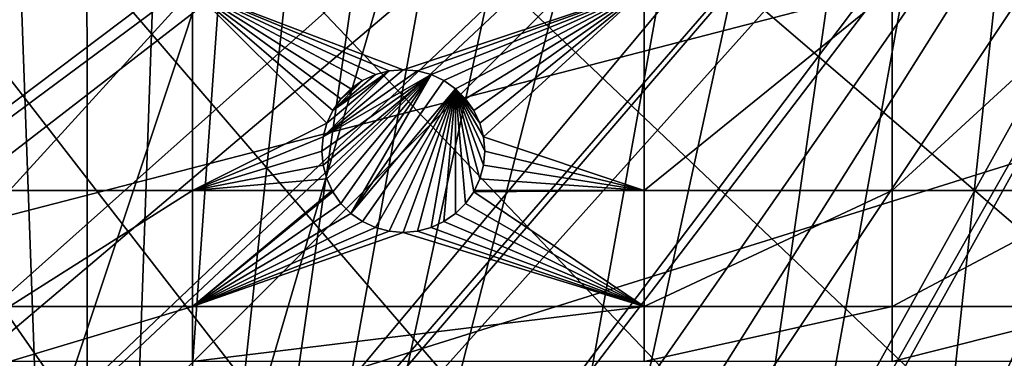
# Model space of a CAD drawing. Extents: x -150 to 150, y -150 to 150.
# Drawn here: x -74 to -31, y -66 to -52 of the extents above; entities that cross this region are included whole.
import ezdxf

# ---------------------------------------------------------------- set-up
doc = ezdxf.new("R2010")
doc.units = 0
for name, color, linetype in [('L1', 7, 'CONTINUOUS'), ('L2', 7, 'CONTINUOUS'), ('L5', 7, 'CONTINUOUS')]:
    doc.layers.add(name, color=color, linetype=linetype)

msp = doc.modelspace()

# ---------------------------------------------------------------- linework, layer by layer
at = {"layer": 'L1', "color": 250}
for points in [[(-10.58865, 147.5224, -154.3), (-61.40656, -134.552, -154.3), (-70.84893, -129.8284, -154.3)], [(-10.58865, 147.5224, -154.3), (-70.84893, -129.8284, -154.3), (-21.0858, 146.3912, -154.3)], [(-51.65127, -138.5898, -154.3), (-61.40656, -134.552, -154.3), (-10.58865, 147.5224, -154.3)], [(-10.58865, 147.5224, -154.3), (-41.63278, -141.9215, -154.3), (-51.65127, -138.5898, -154.3)], [(-10.58865, 147.5224, -154.3), (-31.40215, -144.5299, -154.3), (-41.63278, -141.9215, -154.3)], [(-70.84893, -129.8284, -154.3), (-31.4755, 144.514, -154.3), (-21.0858, 146.3912, -154.3)], [(-70.84893, -129.8284, -154.3), (-41.70481, 141.9003, -154.3), (-31.4755, 144.514, -154.3)], [(-51.72161, 138.5636, -154.3), (-41.70481, 141.9003, -154.3), (-70.84893, -129.8284, -154.3)], [(-70.84893, -129.8284, -154.3), (-61.47484, 134.5208, -154.3), (-51.72161, 138.5636, -154.3)], [(-70.84893, -129.8284, -154.3), (-70.91481, 129.7925, -154.3), (-61.47484, 134.5208, -154.3)], [(-79.99342, 124.4028, -154.3), (-70.91481, 129.7925, -154.3), (-70.84893, -129.8284, -154.3)], [(-70.84893, -129.8284, -154.3), (-88.6644, 118.3791, -154.3), (-79.99342, 124.4028, -154.3)], [(-70.84893, -129.8284, -154.3), (-96.88357, 111.7523, -154.3), (-88.6644, 118.3791, -154.3)], [(-104.609, 104.5559, -154.3), (-96.88357, 111.7523, -154.3), (-70.84893, -129.8284, -154.3)], [(-70.84893, -129.8284, -154.3), (-111.8014, 96.82682, -154.3), (-104.609, 104.5559, -154.3)], [(-70.84893, -129.8284, -154.3), (-118.4241, 88.6043, -154.3), (-111.8014, 96.82682, -154.3)], [(-124.4434, 79.93027, -154.3), (-118.4241, 88.6043, -154.3), (-70.84893, -129.8284, -154.3)], [(-129.8284, 70.84893, -154.3), (-124.4434, 79.93027, -154.3), (-70.84893, -129.8284, -154.3)], [(-129.8284, 70.84893, -154.3), (-70.84893, -129.8284, -154.3), (-134.552, 61.40656, -154.3)], [(-134.552, 61.40656, -154.3), (-70.84893, -129.8284, -154.3), (-79.93027, -124.4434, -154.3)], [(-138.0141, -51.51844, -151.5675), (-133.9872, -61.23299, -151.5675), (-27.12879, -13.30956, -146.7104)], [(-27.12879, -13.30956, -146.7104), (-133.9872, -61.23299, -151.5675), (-132.1818, -64.83743, -151.5675)], [(-27.12879, -13.30956, -146.7104), (-132.1818, -64.83743, -151.5675), (-26.95814, -13.72203, -146.7104)], [(-26.95814, -13.72203, -146.7104), (-132.1818, -64.83743, -151.5675), (-129.2775, -70.63552, -151.5675)], [(-26.95814, -13.72203, -146.7104), (-129.2775, -70.63552, -151.5675), (-25.59241, -15.95274, -146.7104)], [(-129.2775, -70.63552, -151.5675), (-124.9679, -77.8946, -151.5675), (-25.59241, -15.95274, -146.7104)], [(-25.59241, -15.95274, -146.7104), (-124.9679, -77.8946, -151.5675), (-123.9091, -79.6781, -151.5675)], [(-25.59241, -15.95274, -146.7104), (-123.9091, -79.6781, -151.5675), (-24.47964, -17.77027, -146.7104)], [(-24.47964, -17.77027, -146.7104), (-123.9091, -79.6781, -151.5675), (-117.9092, -88.31466, -151.5675)], [(-24.47964, -17.77027, -146.7104), (-117.9092, -88.31466, -151.5675), (-23.87588, -18.47776, -146.7104)], [(-117.9092, -88.31466, -151.5675), (-116.4436, -90.13239, -151.5675), (-23.87588, -18.47776, -146.7104)], [(-23.87588, -18.47776, -146.7104), (-116.4436, -90.13239, -151.5675), (-111.3085, -96.50119, -151.5675)], [(-23.87588, -18.47776, -146.7104), (-111.3085, -96.50119, -151.5675), (-21.88678, -20.80862, -146.7104)], [(-21.88678, -20.80862, -146.7104), (-111.3085, -96.50119, -151.5675), (-106.7105, -101.4371, -151.5675)], [(-21.88678, -20.80862, -146.7104), (-106.7105, -101.4371, -151.5675), (-21.39837, -21.38095, -146.7104)], [(-106.7105, -101.4371, -151.5675), (-104.1405, -104.196, -151.5675), (-21.39837, -21.38095, -146.7104)], [(-21.39837, -21.38095, -146.7104), (-104.1405, -104.196, -151.5675), (-96.44195, -111.3598, -151.5675)], [(-21.39837, -21.38095, -146.7104), (-96.44195, -111.3598, -151.5675), (-19.64318, -22.88126, -146.7104)], [(-19.64318, -22.88126, -146.7104), (-96.44195, -111.3598, -151.5675), (-95.94425, -111.7606, -151.5675)], [(-19.64318, -22.88126, -146.7104), (-95.94425, -111.7606, -151.5675), (-17.79021, -24.46515, -146.7104)], [(-17.79021, -24.46515, -146.7104), (-95.94425, -111.7606, -151.5675), (-88.25191, -117.9561, -151.5675)], [(-17.79021, -24.46515, -146.7104), (-88.25191, -117.9561, -151.5675), (-17.25832, -24.79139, -146.7104)], [(-88.25191, -117.9561, -151.5675), (-84.10361, -120.8347, -151.5675), (-17.25832, -24.79139, -146.7104)], [(-17.25832, -24.79139, -146.7104), (-84.10361, -120.8347, -151.5675), (-79.61216, -123.9514, -151.5675)], [(-17.25832, -24.79139, -146.7104), (-79.61216, -123.9514, -151.5675), (-14.64636, -26.39347, -146.7104)], [(-14.64636, -26.39347, -146.7104), (-79.61216, -123.9514, -151.5675), (-71.47551, -128.7762, -151.5675)], [(-14.64636, -26.39347, -146.7104), (-71.47551, -128.7762, -151.5675), (-13.74399, -26.94695, -146.7104)], [(-70.56673, -129.3151, -151.5675), (-13.74399, -26.94695, -146.7104), (-71.47551, -128.7762, -151.5675)], [(-61.1617, -134.0198, -151.5675), (-13.74399, -26.94695, -146.7104), (-70.56673, -129.3151, -151.5675)], [(-61.1617, -134.0198, -151.5675), (-11.89424, -27.71402, -146.7104), (-13.74399, -26.94695, -146.7104)], [(-58.06381, -135.302, -151.5675), (-11.89424, -27.71402, -146.7104), (-61.1617, -134.0198, -151.5675)], [(-58.06381, -135.302, -151.5675), (-9.359343, -28.76522, -146.7104), (-11.89424, -27.71402, -146.7104)], [(-51.445, -138.0415, -151.5675), (-9.359343, -28.76522, -146.7104), (-58.06381, -135.302, -151.5675)], [(-51.445, -138.0415, -151.5675), (-9.050141, -28.83959, -146.7104), (-9.359343, -28.76522, -146.7104)], [(-44.07813, -140.4913, -151.5675), (-9.050141, -28.83959, -146.7104), (-51.445, -138.0415, -151.5675)], [(-44.07813, -140.4913, -151.5675), (-41.46616, -141.3599, -151.5675), (-9.050141, -28.83959, -146.7104)], [(-9.050141, -28.83959, -146.7104), (-41.46616, -141.3599, -151.5675), (-31.27601, -143.9579, -151.5675)]]:
    msp.add_3dface(points, dxfattribs=at)
at = {"layer": 'L2', "color": 250}
for points in [[(131.8306, -6.68569, -161.5), (-123.7833, -45.84429, -161.5), (-118.5102, -58.13203, -161.5)], [(131.8306, -6.68569, -161.5), (-118.5102, -58.13203, -161.5), (-112.021, -69.82325, -161.5)], [(-112.021, -69.82325, -161.5), (-104.3824, -80.79799, -161.5), (131.8306, -6.68569, -161.5)], [(131.8306, -6.68569, -161.5), (-104.3824, -80.79799, -161.5), (-95.67264, -90.94363, -161.5)], [(131.8306, -6.68569, -161.5), (-95.67264, -90.94363, -161.5), (-85.98117, -100.1561, -161.5)], [(-85.98117, -100.1561, -161.5), (-75.4074, -108.3408, -161.5), (131.8306, -6.68569, -161.5)], [(131.8306, -6.68569, -161.5), (-75.4074, -108.3408, -161.5), (-64.05986, -115.4138, -161.5)], [(131.8306, -6.68569, -161.5), (-64.05986, -115.4138, -161.5), (-52.05497, -121.3024, -161.5)], [(-52.05497, -121.3024, -161.5), (-39.51593, -125.9464, -161.5), (131.8306, -6.68569, -161.5)], [(131.8306, -6.68569, -161.5), (-39.51593, -125.9464, -161.5), (-26.5714, -129.298, -161.5)], [(-66.32403, -50.31924, -164), (-66.32403, -58.97093, -164), (-74.19402, -58.97093, -164)], [(-66.32403, -50.31924, -164), (-74.19402, -58.97093, -164), (-74.19402, -50.31924, -164)], [(-46.92401, -50.31924, -164), (-57.27565, -53.77565, -164), (-66.32403, -50.31924, -164)], [(-66.32403, -50.31924, -164), (-57.27565, -53.77565, -164), (-57.88342, -53.82882, -164)], [(-57.88342, -53.82882, -164), (-58.47272, -53.98672, -164), (-66.32403, -50.31924, -164)], [(-66.32403, -50.31924, -164), (-58.47272, -53.98672, -164), (-59.02565, -54.24456, -164)], [(-66.32403, -50.31924, -164), (-59.02565, -54.24456, -164), (-59.5254, -54.59449, -164)], [(-59.5254, -54.59449, -164), (-59.9568, -55.02589, -164), (-66.32403, -50.31924, -164)], [(-66.32403, -50.31924, -164), (-59.9568, -55.02589, -164), (-60.30674, -55.52565, -164)], [(-66.32403, -50.31924, -164), (-60.30674, -55.52565, -164), (-60.56457, -56.07858, -164)], [(-60.56457, -56.07858, -164), (-66.32403, -58.97093, -164), (-66.32403, -50.31924, -164)], [(-46.92401, -50.31924, -164), (-56.66788, -53.82882, -164), (-57.27565, -53.77565, -164)], [(-56.07858, -53.98672, -164), (-56.66788, -53.82882, -164), (-46.92401, -50.31924, -164)], [(-46.92401, -50.31924, -164), (-55.52565, -54.24456, -164), (-56.07858, -53.98672, -164)], [(-55.02589, -54.59449, -164), (-55.52565, -54.24456, -164), (-46.92401, -50.31924, -164)], [(-46.92401, -50.31924, -164), (-54.59449, -55.02589, -164), (-55.02589, -54.59449, -164)], [(-46.92401, -50.31924, -164), (-54.24456, -55.52565, -164), (-54.59449, -55.02589, -164)], [(-53.98672, -56.07858, -164), (-54.24456, -55.52565, -164), (-46.92401, -50.31924, -164)], [(-46.92401, -50.31924, -164), (-53.82882, -56.66788, -164), (-53.98672, -56.07858, -164)], [(-46.92401, -50.31924, -164), (-46.92401, -58.97093, -164), (-53.82882, -56.66788, -164)], [(-36.27147, -50.31924, -164), (-36.27147, -58.97093, -164), (-46.92401, -58.97093, -164)], [(-36.27147, -50.31924, -164), (-46.92401, -58.97093, -164), (-46.92401, -50.31924, -164)], [(-26.87448, -50.31924, -164), (-26.87448, -58.97093, -164), (-36.27147, -58.97093, -164)], [(-26.87448, -50.31924, -164), (-36.27147, -58.97093, -164), (-36.27147, -50.31924, -164)], [(-56.07858, -53.98672, -169.5), (-60.72248, -57.88342, -169.5), (-60.77565, -57.27565, -169.5)], [(-56.07858, -53.98672, -169.5), (-60.77565, -57.27565, -169.5), (-60.72248, -56.66788, -169.5)], [(-57.88342, -53.82882, -169.5), (-57.27565, -53.77565, -169.5), (-60.72248, -56.66788, -169.5)], [(-60.72248, -56.66788, -169.5), (-57.27565, -53.77565, -169.5), (-56.66788, -53.82882, -169.5)], [(-60.72248, -56.66788, -169.5), (-56.66788, -53.82882, -169.5), (-56.07858, -53.98672, -169.5)], [(-60.72248, -56.66788, -169.5), (-60.56457, -56.07858, -169.5), (-57.88342, -53.82882, -169.5)], [(-60.56457, -58.47272, -169.5), (-60.72248, -57.88342, -169.5), (-56.07858, -53.98672, -169.5)], [(-57.88342, -53.82882, -169.5), (-60.56457, -56.07858, -169.5), (-60.30674, -55.52565, -169.5)], [(-56.07858, -53.98672, -169.5), (-60.30674, -59.02565, -169.5), (-60.56457, -58.47272, -169.5)], [(-57.88342, -53.82882, -169.5), (-60.30674, -55.52565, -169.5), (-58.47272, -53.98672, -169.5)], [(-56.07858, -53.98672, -169.5), (-59.9568, -59.5254, -169.5), (-60.30674, -59.02565, -169.5)], [(-58.47272, -53.98672, -169.5), (-60.30674, -55.52565, -169.5), (-59.02565, -54.24456, -169.5)], [(-59.5254, -59.9568, -169.5), (-59.9568, -59.5254, -169.5), (-56.07858, -53.98672, -169.5)], [(-55.52565, -54.24456, -169.5), (-59.5254, -59.9568, -169.5), (-56.07858, -53.98672, -169.5)], [(-59.02565, -54.24456, -169.5), (-59.02565, -54.24456, -164), (-58.47272, -53.98672, -164)], [(-59.02565, -54.24456, -169.5), (-58.47272, -53.98672, -164), (-58.47272, -53.98672, -169.5)], [(-58.47272, -53.98672, -169.5), (-58.47272, -53.98672, -164), (-57.88342, -53.82882, -164)], [(-58.47272, -53.98672, -169.5), (-57.88342, -53.82882, -164), (-57.88342, -53.82882, -169.5)], [(-57.88342, -53.82882, -169.5), (-57.88342, -53.82882, -164), (-57.27565, -53.77565, -164)], [(-57.88342, -53.82882, -169.5), (-57.27565, -53.77565, -164), (-57.27565, -53.77565, -169.5)], [(-57.27565, -53.77565, -169.5), (-57.27565, -53.77565, -164), (-56.66788, -53.82882, -164)], [(-57.27565, -53.77565, -169.5), (-56.66788, -53.82882, -164), (-56.66788, -53.82882, -169.5)], [(-56.66788, -53.82882, -169.5), (-56.66788, -53.82882, -164), (-56.07858, -53.98672, -164)], [(-56.66788, -53.82882, -169.5), (-56.07858, -53.98672, -164), (-56.07858, -53.98672, -169.5)], [(-56.07858, -53.98672, -169.5), (-56.07858, -53.98672, -164), (-55.52565, -54.24456, -164)], [(-56.07858, -53.98672, -169.5), (-55.52565, -54.24456, -164), (-55.52565, -54.24456, -169.5)], [(-59.9568, -55.02589, -169.5), (-59.02565, -54.24456, -169.5), (-60.30674, -55.52565, -169.5)], [(-59.5254, -54.59449, -169.5), (-59.02565, -54.24456, -169.5), (-59.9568, -55.02589, -169.5)], [(-59.5254, -54.59449, -169.5), (-59.5254, -54.59449, -164), (-59.02565, -54.24456, -164)], [(-59.5254, -54.59449, -169.5), (-59.02565, -54.24456, -164), (-59.02565, -54.24456, -169.5)], [(-55.02589, -54.59449, -169.5), (-59.5254, -59.9568, -169.5), (-55.52565, -54.24456, -169.5)], [(-55.52565, -54.24456, -169.5), (-55.52565, -54.24456, -164), (-55.02589, -54.59449, -164)], [(-55.52565, -54.24456, -169.5), (-55.02589, -54.59449, -164), (-55.02589, -54.59449, -169.5)], [(-59.9568, -55.02589, -169.5), (-59.9568, -55.02589, -164), (-59.5254, -54.59449, -164)], [(-59.9568, -55.02589, -169.5), (-59.5254, -54.59449, -164), (-59.5254, -54.59449, -169.5)], [(-55.02589, -54.59449, -169.5), (-59.02565, -60.30674, -169.5), (-59.5254, -59.9568, -169.5)], [(-55.02589, -54.59449, -169.5), (-58.47272, -60.56457, -169.5), (-59.02565, -60.30674, -169.5)], [(-57.88342, -60.72248, -169.5), (-58.47272, -60.56457, -169.5), (-55.02589, -54.59449, -169.5)], [(-55.02589, -54.59449, -169.5), (-57.27565, -60.77565, -169.5), (-57.88342, -60.72248, -169.5)], [(-55.02589, -54.59449, -169.5), (-56.66788, -60.72248, -169.5), (-57.27565, -60.77565, -169.5)], [(-56.07858, -60.56457, -169.5), (-56.66788, -60.72248, -169.5), (-55.02589, -54.59449, -169.5)], [(-55.02589, -54.59449, -169.5), (-55.52565, -60.30674, -169.5), (-56.07858, -60.56457, -169.5)], [(-55.02589, -54.59449, -169.5), (-55.02589, -59.9568, -169.5), (-55.52565, -60.30674, -169.5)], [(-55.02589, -54.59449, -169.5), (-55.02589, -54.59449, -164), (-54.59449, -55.02589, -164)], [(-55.02589, -54.59449, -169.5), (-54.59449, -55.02589, -164), (-54.59449, -55.02589, -169.5)], [(-54.59449, -59.5254, -169.5), (-55.02589, -54.59449, -169.5), (-54.24456, -59.02565, -169.5)], [(-54.24456, -59.02565, -169.5), (-55.02589, -54.59449, -169.5), (-53.98672, -58.47272, -169.5)], [(-54.59449, -59.5254, -169.5), (-55.02589, -59.9568, -169.5), (-55.02589, -54.59449, -169.5)], [(-54.59449, -55.02589, -169.5), (-54.24456, -55.52565, -169.5), (-55.02589, -54.59449, -169.5)], [(-55.02589, -54.59449, -169.5), (-54.24456, -55.52565, -169.5), (-53.98672, -56.07858, -169.5)], [(-55.02589, -54.59449, -169.5), (-53.98672, -56.07858, -169.5), (-53.82882, -56.66788, -169.5)], [(-53.82882, -56.66788, -169.5), (-53.77565, -57.27565, -169.5), (-55.02589, -54.59449, -169.5)], [(-55.02589, -54.59449, -169.5), (-53.77565, -57.27565, -169.5), (-53.82882, -57.88342, -169.5)], [(-55.02589, -54.59449, -169.5), (-53.82882, -57.88342, -169.5), (-53.98672, -58.47272, -169.5)], [(-60.30674, -55.52565, -169.5), (-60.30674, -55.52565, -164), (-59.9568, -55.02589, -164)], [(-60.30674, -55.52565, -169.5), (-59.9568, -55.02589, -164), (-59.9568, -55.02589, -169.5)], [(-54.59449, -55.02589, -169.5), (-54.59449, -55.02589, -164), (-54.24456, -55.52565, -164)], [(-54.59449, -55.02589, -169.5), (-54.24456, -55.52565, -164), (-54.24456, -55.52565, -169.5)], [(-60.56457, -56.07858, -169.5), (-60.56457, -56.07858, -164), (-60.30674, -55.52565, -164)], [(-60.56457, -56.07858, -169.5), (-60.30674, -55.52565, -164), (-60.30674, -55.52565, -169.5)], [(-54.24456, -55.52565, -169.5), (-54.24456, -55.52565, -164), (-53.98672, -56.07858, -164)], [(-54.24456, -55.52565, -169.5), (-53.98672, -56.07858, -164), (-53.98672, -56.07858, -169.5)], [(-60.56457, -56.07858, -164), (-60.72248, -56.66788, -164), (-66.32403, -58.97093, -164)], [(-60.72248, -56.66788, -169.5), (-60.72248, -56.66788, -164), (-60.56457, -56.07858, -164)], [(-60.72248, -56.66788, -169.5), (-60.56457, -56.07858, -164), (-60.56457, -56.07858, -169.5)], [(-53.98672, -56.07858, -169.5), (-53.98672, -56.07858, -164), (-53.82882, -56.66788, -164)], [(-53.98672, -56.07858, -169.5), (-53.82882, -56.66788, -164), (-53.82882, -56.66788, -169.5)], [(-66.32403, -58.97093, -164), (-60.72248, -56.66788, -164), (-60.77565, -57.27565, -164)], [(-60.77565, -57.27565, -169.5), (-60.77565, -57.27565, -164), (-60.72248, -56.66788, -164)], [(-60.77565, -57.27565, -169.5), (-60.72248, -56.66788, -164), (-60.72248, -56.66788, -169.5)], [(-46.92401, -58.97093, -164), (-53.77565, -57.27565, -164), (-53.82882, -56.66788, -164)], [(-53.82882, -56.66788, -169.5), (-53.82882, -56.66788, -164), (-53.77565, -57.27565, -164)], [(-53.82882, -56.66788, -169.5), (-53.77565, -57.27565, -164), (-53.77565, -57.27565, -169.5)], [(-66.32403, -58.97093, -164), (-60.77565, -57.27565, -164), (-60.72248, -57.88342, -164)], [(-60.72248, -57.88342, -169.5), (-60.72248, -57.88342, -164), (-60.77565, -57.27565, -164)], [(-60.72248, -57.88342, -169.5), (-60.77565, -57.27565, -164), (-60.77565, -57.27565, -169.5)], [(-46.92401, -58.97093, -164), (-53.82882, -57.88342, -164), (-53.77565, -57.27565, -164)], [(-53.77565, -57.27565, -169.5), (-53.77565, -57.27565, -164), (-53.82882, -57.88342, -164)], [(-53.77565, -57.27565, -169.5), (-53.82882, -57.88342, -164), (-53.82882, -57.88342, -169.5)], [(-60.56457, -58.47272, -164), (-66.32403, -58.97093, -164), (-60.72248, -57.88342, -164)], [(-60.56457, -58.47272, -169.5), (-60.56457, -58.47272, -164), (-60.72248, -57.88342, -164)], [(-60.56457, -58.47272, -169.5), (-60.72248, -57.88342, -164), (-60.72248, -57.88342, -169.5)], [(-53.98672, -58.47272, -164), (-53.82882, -57.88342, -164), (-46.92401, -58.97093, -164)], [(-53.82882, -57.88342, -169.5), (-53.82882, -57.88342, -164), (-53.98672, -58.47272, -164)], [(-53.82882, -57.88342, -169.5), (-53.98672, -58.47272, -164), (-53.98672, -58.47272, -169.5)], [(-60.56457, -58.47272, -164), (-60.33225, -58.97093, -164), (-66.32403, -58.97093, -164)], [(-60.30674, -59.02565, -169.5), (-60.33225, -58.97093, -164), (-60.56457, -58.47272, -169.5)], [(-60.33225, -58.97093, -164), (-60.56457, -58.47272, -164), (-60.56457, -58.47272, -169.5)], [(-53.98672, -58.47272, -169.5), (-54.21904, -58.97093, -164), (-54.24456, -59.02565, -169.5)], [(-46.92401, -58.97093, -164), (-54.21904, -58.97093, -164), (-53.98672, -58.47272, -164)], [(-53.98672, -58.47272, -169.5), (-53.98672, -58.47272, -164), (-54.21904, -58.97093, -164)], [(-66.32403, -58.97093, -164), (-66.32403, -63.96022, -164), (-74.19402, -63.96022, -164)], [(-66.32403, -58.97093, -164), (-74.19402, -63.96022, -164), (-74.19402, -58.97093, -164)], [(-60.33225, -58.97093, -164), (-60.30674, -59.02565, -164), (-66.32403, -63.96022, -164)], [(-60.33225, -58.97093, -164), (-66.32403, -63.96022, -164), (-66.32403, -58.97093, -164)], [(-66.32403, -63.96022, -164), (-60.30674, -59.02565, -164), (-59.9568, -59.5254, -164)], [(-60.30674, -59.02565, -169.5), (-60.30674, -59.02565, -164), (-60.33225, -58.97093, -164)], [(-59.9568, -59.5254, -169.5), (-59.9568, -59.5254, -164), (-60.30674, -59.02565, -164)], [(-59.9568, -59.5254, -169.5), (-60.30674, -59.02565, -164), (-60.30674, -59.02565, -169.5)], [(-46.92401, -63.96022, -164), (-54.59449, -59.5254, -164), (-54.24456, -59.02565, -164)], [(-54.24456, -59.02565, -169.5), (-54.59449, -59.5254, -164), (-54.59449, -59.5254, -169.5)], [(-54.24456, -59.02565, -169.5), (-54.24456, -59.02565, -164), (-54.59449, -59.5254, -164)], [(-54.24456, -59.02565, -164), (-54.21904, -58.97093, -164), (-46.92401, -58.97093, -164)], [(-54.24456, -59.02565, -164), (-46.92401, -58.97093, -164), (-46.92401, -63.96022, -164)], [(-54.24456, -59.02565, -169.5), (-54.21904, -58.97093, -164), (-54.24456, -59.02565, -164)], [(-46.92401, -63.96022, -164), (-46.92401, -58.97093, -164), (-36.27147, -58.97093, -164)], [(-46.92401, -63.96022, -164), (-36.27147, -58.97093, -164), (-36.27147, -63.96022, -164)], [(-36.27147, -63.96022, -164), (-36.27147, -58.97093, -164), (-26.87448, -58.97093, -164)], [(-36.27147, -63.96022, -164), (-26.87448, -58.97093, -164), (-26.87448, -63.96022, -164)], [(-59.9568, -59.5254, -164), (-59.5254, -59.9568, -164), (-66.32403, -63.96022, -164)], [(-59.5254, -59.9568, -169.5), (-59.5254, -59.9568, -164), (-59.9568, -59.5254, -164)], [(-59.5254, -59.9568, -169.5), (-59.9568, -59.5254, -164), (-59.9568, -59.5254, -169.5)], [(-46.92401, -63.96022, -164), (-55.02589, -59.9568, -164), (-54.59449, -59.5254, -164)], [(-54.59449, -59.5254, -169.5), (-54.59449, -59.5254, -164), (-55.02589, -59.9568, -164)], [(-54.59449, -59.5254, -169.5), (-55.02589, -59.9568, -164), (-55.02589, -59.9568, -169.5)], [(-66.32403, -63.96022, -164), (-59.5254, -59.9568, -164), (-59.02565, -60.30674, -164)], [(-59.02565, -60.30674, -169.5), (-59.02565, -60.30674, -164), (-59.5254, -59.9568, -164)], [(-59.02565, -60.30674, -169.5), (-59.5254, -59.9568, -164), (-59.5254, -59.9568, -169.5)], [(-55.52565, -60.30674, -164), (-55.02589, -59.9568, -164), (-46.92401, -63.96022, -164)], [(-55.02589, -59.9568, -169.5), (-55.02589, -59.9568, -164), (-55.52565, -60.30674, -164)], [(-55.02589, -59.9568, -169.5), (-55.52565, -60.30674, -164), (-55.52565, -60.30674, -169.5)], [(-66.32403, -63.96022, -164), (-59.02565, -60.30674, -164), (-58.47272, -60.56457, -164)], [(-58.47272, -60.56457, -169.5), (-58.47272, -60.56457, -164), (-59.02565, -60.30674, -164)], [(-58.47272, -60.56457, -169.5), (-59.02565, -60.30674, -164), (-59.02565, -60.30674, -169.5)], [(-46.92401, -63.96022, -164), (-56.07858, -60.56457, -164), (-55.52565, -60.30674, -164)], [(-55.52565, -60.30674, -169.5), (-55.52565, -60.30674, -164), (-56.07858, -60.56457, -164)], [(-55.52565, -60.30674, -169.5), (-56.07858, -60.56457, -164), (-56.07858, -60.56457, -169.5)], [(-58.47272, -60.56457, -164), (-57.88342, -60.72248, -164), (-66.32403, -63.96022, -164)], [(-66.32403, -63.96022, -164), (-57.88342, -60.72248, -164), (-57.27565, -60.77565, -164)], [(-66.32403, -63.96022, -164), (-57.27565, -60.77565, -164), (-46.92401, -63.96022, -164)], [(-57.88342, -60.72248, -169.5), (-57.88342, -60.72248, -164), (-58.47272, -60.56457, -164)], [(-57.88342, -60.72248, -169.5), (-58.47272, -60.56457, -164), (-58.47272, -60.56457, -169.5)], [(-57.27565, -60.77565, -169.5), (-57.27565, -60.77565, -164), (-57.88342, -60.72248, -164)], [(-57.27565, -60.77565, -169.5), (-57.88342, -60.72248, -164), (-57.88342, -60.72248, -169.5)], [(-46.92401, -63.96022, -164), (-57.27565, -60.77565, -164), (-56.66788, -60.72248, -164)], [(-56.66788, -60.72248, -169.5), (-56.66788, -60.72248, -164), (-57.27565, -60.77565, -164)], [(-56.66788, -60.72248, -169.5), (-57.27565, -60.77565, -164), (-57.27565, -60.77565, -169.5)], [(-46.92401, -63.96022, -164), (-56.66788, -60.72248, -164), (-56.07858, -60.56457, -164)], [(-56.07858, -60.56457, -169.5), (-56.07858, -60.56457, -164), (-56.66788, -60.72248, -164)], [(-56.07858, -60.56457, -169.5), (-56.66788, -60.72248, -164), (-56.66788, -60.72248, -169.5)], [(-66.32403, -63.96022, -164), (-66.32403, -66.32403, -164), (-74.19402, -66.32403, -164)], [(-66.32403, -63.96022, -164), (-74.19402, -66.32403, -164), (-74.19402, -63.96022, -164)], [(-46.92401, -63.96022, -164), (-46.92401, -66.32403, -164), (-66.32403, -66.32403, -164)], [(-46.92401, -63.96022, -164), (-66.32403, -66.32403, -164), (-66.32403, -63.96022, -164)], [(-36.27147, -63.96022, -164), (-36.27147, -66.32403, -164), (-46.92401, -66.32403, -164)], [(-36.27147, -63.96022, -164), (-46.92401, -66.32403, -164), (-46.92401, -63.96022, -164)], [(-26.87448, -63.96022, -164), (-26.87448, -66.32403, -164), (-36.27147, -66.32403, -164)], [(-26.87448, -63.96022, -164), (-36.27147, -66.32403, -164), (-36.27147, -63.96022, -164)]]:
    msp.add_3dface(points, dxfattribs=at)
at = {"layer": 'L5', "color": 7}
for points in [[(-10.5582, 147.6229, -167.5), (0, 148, -167.5), (-134.6255, -61.48142, -167.5)], [(-134.6255, -61.48142, -167.5), (0, 148, -167.5), (-129.8965, -70.92885, -167.5)], [(0, 148, -167.5), (-124.5055, -80.01484, -167.5), (-129.8965, -70.92885, -167.5)], [(0, 148, -167.5), (-118.4801, -88.6931, -167.5), (-124.5055, -80.01484, -167.5)], [(-111.8509, -96.91939, -167.5), (-118.4801, -88.6931, -167.5), (0, 148, -167.5)], [(0, 148, -167.5), (-104.6518, -104.6518, -167.5), (-111.8509, -96.91939, -167.5)], [(0, 148, -167.5), (-96.91939, -111.8509, -167.5), (-104.6518, -104.6518, -167.5)], [(-88.6931, -118.4801, -167.5), (-96.91939, -111.8509, -167.5), (0, 148, -167.5)], [(0, 148, -167.5), (-80.01484, -124.5055, -167.5), (-88.6931, -118.4801, -167.5)], [(0, 148, -167.5), (-70.92885, -129.8965, -167.5), (-80.01484, -124.5055, -167.5)], [(-61.48142, -134.6255, -167.5), (-70.92885, -129.8965, -167.5), (0, 148, -167.5)], [(0, 148, -167.5), (-51.7207, -138.6686, -167.5), (-61.48142, -134.6255, -167.5)], [(0, 148, -167.5), (-41.69642, -142.005, -167.5), (-51.7207, -138.6686, -167.5)], [(-31.45966, -144.6177, -167.5), (-41.69642, -142.005, -167.5), (0, 148, -167.5)], [(0, 148, -167.5), (-21.0626, -146.4936, -167.5), (-31.45966, -144.6177, -167.5)], [(-134.6255, -61.48142, -167.5), (-21.0626, 146.4936, -167.5), (-10.5582, 147.6229, -167.5)], [(-134.6255, -61.48142, -167.5), (-31.45966, 144.6177, -167.5), (-21.0626, 146.4936, -167.5)], [(-41.69642, 142.005, -167.5), (-31.45966, 144.6177, -167.5), (-134.6255, -61.48142, -167.5)], [(-134.6255, -61.48142, -167.5), (-51.7207, 138.6686, -167.5), (-41.69642, 142.005, -167.5)], [(-134.6255, -61.48142, -167.5), (-61.48142, 134.6255, -167.5), (-51.7207, 138.6686, -167.5)], [(-70.92885, 129.8965, -167.5), (-61.48142, 134.6255, -167.5), (-134.6255, -61.48142, -167.5)], [(-134.6255, -61.48142, -167.5), (-80.01484, 124.5055, -167.5), (-70.92885, 129.8965, -167.5)], [(-59.15338, -137.8437, -152), (-44.90447, -143.1209, -152), (-145.2116, 37.59788, -152)], [(-145.2116, 37.59788, -152), (-44.90447, -143.1209, -152), (-30.19478, -146.9295, -152)], [(-145.2116, 37.59788, -152), (-30.19478, -146.9295, -152), (-15.17525, -149.2304, -152)], [(-15.17525, -149.2304, -152), (0, -150, -152), (-145.2116, 37.59788, -152)], [(-145.2116, 37.59788, -152), (0, -150, -152), (15.17525, -149.2304, -152)], [(-145.2116, 37.59788, -152), (15.17525, -149.2304, -152), (30.19478, -146.9295, -152)], [(145.2116, -37.59788, -152), (-145.2116, 37.59788, -152), (140.6628, -52.09579, -152)], [(140.6628, -52.09579, -152), (-145.2116, 37.59788, -152), (134.6707, -66.05912, -152)], [(-145.2116, 37.59788, -152), (-85.69023, -123.1145, -152), (-72.79529, -131.152, -152)], [(-145.2116, 37.59788, -152), (-72.79529, -131.152, -152), (-59.15338, -137.8437, -152)], [(30.19478, -146.9295, -152), (44.90447, -143.1209, -152), (-145.2116, 37.59788, -152)], [(-145.2116, 37.59788, -152), (44.90447, -143.1209, -152), (59.15338, -137.8437, -152)], [(-145.2116, 37.59788, -152), (59.15338, -137.8437, -152), (72.79529, -131.152, -152)], [(72.79529, -131.152, -152), (85.69023, -123.1145, -152), (-145.2116, 37.59788, -152)], [(-145.2116, 37.59788, -152), (85.69023, -123.1145, -152), (97.70587, -113.8137, -152)], [(-145.2116, 37.59788, -152), (97.70587, -113.8137, -152), (108.7189, -103.345, -152)], [(108.7189, -103.345, -152), (118.6164, -91.8159, -152), (-145.2116, 37.59788, -152)], [(-145.2116, 37.59788, -152), (118.6164, -91.8159, -152), (127.2966, -79.3446, -152)], [(-145.2116, 37.59788, -152), (127.2966, -79.3446, -152), (134.6707, -66.05912, -152)]]:
    msp.add_3dface(points, dxfattribs=at)

doc.saveas('drawing.dxf')
